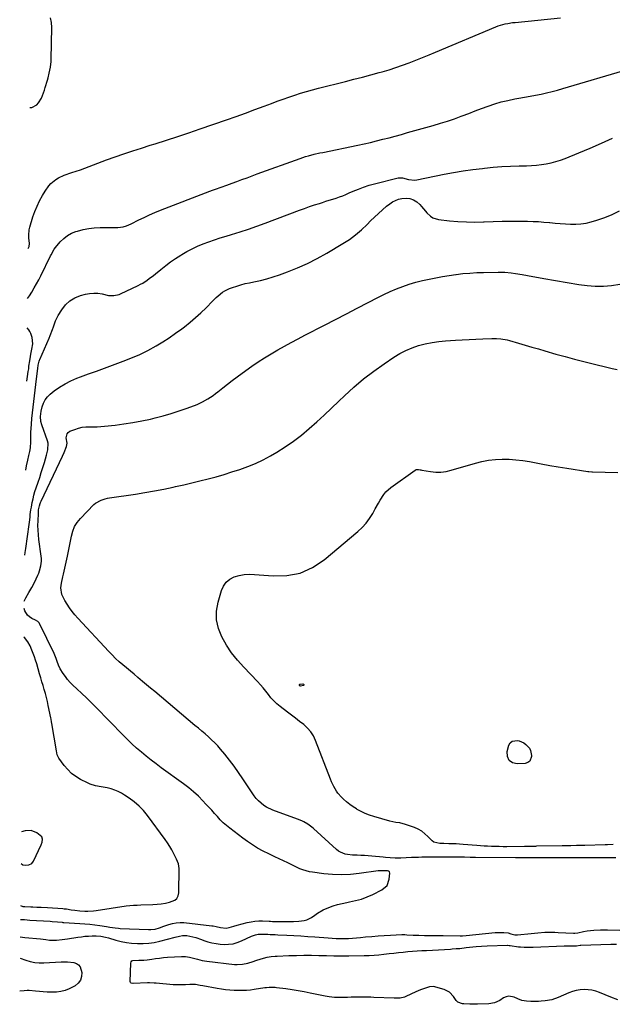
# Model space of a CAD drawing. Units: inches. Extents: x 1926511 to 1931854, y 416568 to 421950.
# Drawn here: x 1926511 to 1926945, y 416607 to 417328 of the extents above; entities that cross this region are included whole.
import ezdxf

# ---------------------------------------------------------------- set-up
doc = ezdxf.new("R2010")
doc.units = ezdxf.units.IN
doc.header["$MEASUREMENT"] = 0
for name, color, linetype in [('1', 7, 'Continuous'), ('7', 7, 'Continuous'), ('8', 7, 'Continuous')]:
    doc.layers.add(name, color=color, linetype=linetype)

msp = doc.modelspace()

# ---------------------------------------------------------------- linework, layer by layer
at = {"layer": '1', "color": 18}
for points in [[(1926518.28, 417263.84, 1726), (1926519.6, 417263.85, 1726), (1926523.27, 417265.83, 1726), (1926524.71, 417267.18, 1726), (1926526.82, 417270.56, 1726), (1926528.31, 417274.43, 1726), (1926528.98, 417276.39, 1726), (1926529.61, 417278.37, 1726), (1926531.24, 417283.76, 1726), (1926531.72, 417285.47, 1726), (1926532.54, 417288.93, 1726), (1926533.34, 417293.37, 1726), (1926533.91, 417297.43, 1726), (1926533.99, 417299.07, 1726), (1926534.39, 417322.24, 1726), (1926534.08, 417325.91, 1726), (1926533.32, 417329.44, 1726)], [(1926511.53, 416679.36, 1734), (1926513.19, 416678.75, 1734), (1926514.62, 416678.6, 1734), (1926518.87, 416678.42, 1734), (1926520.41, 416678.36, 1734), (1926523.49, 416678.26, 1734), (1926526.56, 416678.15, 1734), (1926531.18, 416677.9, 1734), (1926542.45, 416677.08, 1734), (1926543.31, 416677.01, 1734), (1926545.04, 416676.81, 1734), (1926548.47, 416676.28, 1734), (1926551.21, 416675.87, 1734), (1926554.83, 416675.45, 1734), (1926558.46, 416675.26, 1734), (1926560.85, 416675.26, 1734), (1926564.86, 416675.53, 1734), (1926566.85, 416675.78, 1734), (1926588.84, 416679.14, 1734), (1926591.51, 416679.46, 1734), (1926594.19, 416679.58, 1734), (1926596.88, 416679.63, 1734), (1926599.57, 416679.73, 1734), (1926608.37, 416680.13, 1734), (1926611.48, 416680.33, 1734), (1926614.58, 416680.67, 1734), (1926617.65, 416681.15, 1734), (1926620.69, 416681.83, 1734), (1926624.47, 416683.27, 1734), (1926626.02, 416684.57, 1734), (1926626.93, 416686.38, 1734), (1926627.43, 416688.52, 1734), (1926627.75, 416706.44, 1734), (1926627.17, 416709.98, 1734), (1926625.75, 416713.34, 1734), (1926623.84, 416717.27, 1734), (1926622.41, 416720.01, 1734), (1926620.88, 416722.68, 1734), (1926619.21, 416725.27, 1734), (1926617.43, 416727.8, 1734), (1926604.47, 416745.22, 1734), (1926601.49, 416748.82, 1734), (1926598.29, 416752.2, 1734), (1926594.77, 416755.22, 1734), (1926591.02, 416758.02, 1734), (1926587.69, 416760.26, 1734), (1926585.39, 416761.64, 1734), (1926583.02, 416762.87, 1734), (1926580.54, 416763.86, 1734), (1926577.99, 416764.69, 1734), (1926574.83, 416765.51, 1734), (1926570.66, 416766.33, 1734), (1926566.48, 416767.01, 1734), (1926562.48, 416768.24, 1734), (1926560.55, 416769.1, 1734), (1926555.45, 416771.72, 1734), (1926552.05, 416773.78, 1734), (1926548.89, 416776.11, 1734), (1926546.08, 416778.86, 1734), (1926543.51, 416781.89, 1734), (1926539.57, 416787.22, 1734), (1926538.34, 416789.75, 1734), (1926537.72, 416792.53, 1734), (1926534.34, 416812.73, 1734), (1926534.18, 416813.75, 1734), (1926533.87, 416815.78, 1734), (1926533.67, 416816.79, 1734), (1926531.81, 416825.76, 1734), (1926531.15, 416828.71, 1734), (1926530.45, 416831.64, 1734), (1926529.68, 416834.56, 1734), (1926528.86, 416837.46, 1734), (1926528.01, 416840.36, 1734), (1926527.15, 416843.25, 1734), (1926526.3, 416846.15, 1734), (1926525.45, 416849.04, 1734), (1926523.27, 416856.42, 1734), (1926522.5, 416858.92, 1734), (1926521.67, 416861.4, 1734), (1926520.78, 416863.86, 1734), (1926519.83, 416866.3, 1734), (1926518.48, 416869.42, 1734), (1926516.67, 416872.55, 1734), (1926514.24, 416875.74, 1734), (1926513.8, 416876.11, 1734)], [(1926511.88, 416710, 1732), (1926513.16, 416709.24, 1732), (1926515.1, 416708.88, 1732), (1926517.54, 416709.22, 1732), (1926519.61, 416710.12, 1732), (1926521.04, 416711.88, 1732), (1926526.66, 416723.72, 1732), (1926527.33, 416725.74, 1732), (1926527.49, 416727.86, 1732), (1926526.94, 416729.76, 1732), (1926523.37, 416732.62, 1732), (1926519.18, 416734.21, 1732), (1926514.71, 416733.97, 1732), (1926512.15, 416733.29, 1732)]]:
    msp.add_polyline3d(points, dxfattribs=at)
at = {"layer": '7', "color": 18}
for points in [[(1926517.08, 417160.59, 1728), (1926517.73, 417161.95, 1728), (1926518.09, 417164.16, 1728), (1926517.58, 417168.21, 1728), (1926517.4, 417170.22, 1728), (1926517.69, 417174.2, 1728), (1926518.17, 417176.17, 1728), (1926520.51, 417183.6, 1728), (1926521.93, 417187.64, 1728), (1926523.53, 417191.61, 1728), (1926525.39, 417195.47, 1728), (1926527.42, 417199.25, 1728), (1926529.37, 417202.6, 1728), (1926532.06, 417206.42, 1728), (1926533.65, 417208.12, 1728), (1926537.25, 417211.12, 1728), (1926539.22, 417212.36, 1728), (1926543.49, 417214.22, 1728), (1926549.07, 417216.04, 1728), (1926552.27, 417217.12, 1728), (1926555.47, 417218.23, 1728), (1926558.65, 417219.41, 1728), (1926561.81, 417220.61, 1728), (1926564.96, 417221.83, 1728), (1926568.13, 417223.03, 1728), (1926571.31, 417224.2, 1728), (1926574.49, 417225.34, 1728), (1926580.88, 417227.6, 1728), (1926587.27, 417229.82, 1728), (1926593.68, 417231.99, 1728), (1926600.12, 417234.09, 1728), (1926606.57, 417236.14, 1728), (1926610.19, 417237.26, 1728), (1926618.45, 417239.88, 1728), (1926626.7, 417242.54, 1728), (1926634.92, 417245.28, 1728), (1926643.12, 417248.08, 1728), (1926662.49, 417254.78, 1728), (1926669.42, 417257.21, 1728), (1926676.33, 417259.67, 1728), (1926683.22, 417262.19, 1728), (1926690.1, 417264.75, 1728), (1926695.33, 417266.72, 1728), (1926699.59, 417268.3, 1728), (1926703.86, 417269.85, 1728), (1926708.15, 417271.37, 1728), (1926712.44, 417272.85, 1728), (1926716.76, 417274.26, 1728), (1926721.1, 417275.59, 1728), (1926725.48, 417276.81, 1728), (1926729.87, 417277.96, 1728), (1926749.65, 417282.84, 1728), (1926755.85, 417284.4, 1728), (1926762.04, 417285.99, 1728), (1926768.21, 417287.64, 1728), (1926774.37, 417289.32, 1728), (1926776.64, 417289.95, 1728), (1926781.64, 417291.42, 1728), (1926786.6, 417293, 1728), (1926791.52, 417294.72, 1728), (1926796.39, 417296.55, 1728), (1926801.24, 417298.47, 1728), (1926806.08, 417300.41, 1728), (1926810.91, 417302.38, 1728), (1926815.72, 417304.38, 1728), (1926859.91, 417322.8, 1728), (1926861.6, 417323.45, 1728), (1926863.31, 417324.04, 1728), (1926866.8, 417324.98, 1728), (1926868.58, 417325.34, 1728), (1926872.16, 417325.91, 1728), (1926873.96, 417326.12, 1728), (1926907.24, 417329.35, 1728)], [(1926515.21, 416998.18, 1732), (1926515.83, 417001.26, 1732), (1926516.76, 417005.57, 1732), (1926517.59, 417009.02, 1732), (1926518.19, 417011.79, 1732), (1926518.62, 417014.63, 1732), (1926518.91, 417018.81, 1732), (1926518.94, 417023, 1732), (1926519, 417024.4, 1732), (1926519.08, 417025.79, 1732), (1926519.51, 417031.93, 1732), (1926519.83, 417036.08, 1732), (1926520.2, 417040.22, 1732), (1926520.64, 417044.35, 1732), (1926521.13, 417048.48, 1732), (1926521.65, 417052.6, 1732), (1926522.16, 417056.73, 1732), (1926522.68, 417060.85, 1732), (1926523.19, 417064.98, 1732), (1926524.14, 417072.69, 1732), (1926524.41, 417075.01, 1732), (1926525.18, 417078.06, 1732), (1926525.41, 417078.69, 1732), (1926525.67, 417079.31, 1732), (1926532.38, 417094.75, 1732), (1926533.25, 417096.84, 1732), (1926534.81, 417101.07, 1732), (1926535.51, 417103.22, 1732), (1926537.07, 417107.44, 1732), (1926538.05, 417109.46, 1732), (1926539.12, 417111.45, 1732), (1926541.6, 417115.64, 1732), (1926544.33, 417119.22, 1732), (1926547.49, 417122.26, 1732), (1926551.26, 417124.46, 1732), (1926555.46, 417126.12, 1732), (1926558.96, 417127.04, 1732), (1926562, 417127.6, 1732), (1926565.05, 417127.87, 1732), (1926568.1, 417127.69, 1732), (1926571.16, 417127.21, 1732), (1926576.02, 417126.15, 1732), (1926579.88, 417126.05, 1732), (1926583.64, 417126.93, 1732), (1926584.83, 417127.42, 1732), (1926597.58, 417133.43, 1732), (1926599.3, 417134.29, 1732), (1926600.99, 417135.21, 1732), (1926604.23, 417137.28, 1732), (1926605.8, 417138.41, 1732), (1926608.87, 417140.74, 1732), (1926610.37, 417141.94, 1732), (1926614.33, 417145.2, 1732), (1926617.84, 417147.97, 1732), (1926621.43, 417150.66, 1732), (1926625.12, 417153.2, 1732), (1926628.88, 417155.65, 1732), (1926629.57, 417156.08, 1732), (1926633.38, 417158.3, 1732), (1926637.27, 417160.37, 1732), (1926641.27, 417162.21, 1732), (1926645.35, 417163.89, 1732), (1926649.51, 417165.41, 1732), (1926653.68, 417166.87, 1732), (1926657.89, 417168.24, 1732), (1926662.11, 417169.55, 1732), (1926666.12, 417170.74, 1732), (1926672.35, 417172.66, 1732), (1926678.54, 417174.68, 1732), (1926684.69, 417176.82, 1732), (1926690.81, 417179.06, 1732), (1926716.01, 417188.57, 1732), (1926719.6, 417189.89, 1732), (1926723.21, 417191.16, 1732), (1926726.84, 417192.37, 1732), (1926730.48, 417193.54, 1732), (1926732.82, 417194.27, 1732), (1926735.3, 417195.05, 1732), (1926737.78, 417195.83, 1732), (1926740.25, 417196.63, 1732), (1926742.72, 417197.43, 1732), (1926745.18, 417198.27, 1732), (1926747.61, 417199.17, 1732), (1926750.01, 417200.15, 1732), (1926752.39, 417201.18, 1732), (1926755.23, 417202.47, 1732), (1926759.06, 417204.07, 1732), (1926762.93, 417205.53, 1732), (1926766.88, 417206.78, 1732), (1926770.88, 417207.88, 1732), (1926788.27, 417212.17, 1732), (1926789.04, 417212.3, 1732), (1926791.36, 417212.2, 1732), (1926795.88, 417211.01, 1732), (1926800.36, 417210.58, 1732), (1926801.86, 417210.78, 1732), (1926821.93, 417214.83, 1732), (1926828.92, 417216.14, 1732), (1926835.92, 417217.33, 1732), (1926842.96, 417218.32, 1732), (1926850.01, 417219.18, 1732), (1926851.45, 417219.34, 1732), (1926857.8, 417219.95, 1732), (1926864.16, 417220.44, 1732), (1926870.54, 417220.76, 1732), (1926876.92, 417220.96, 1732), (1926882.43, 417221.06, 1732), (1926886.05, 417221.22, 1732), (1926889.66, 417221.48, 1732), (1926893.25, 417221.91, 1732), (1926896.83, 417222.46, 1732), (1926900.38, 417223.2, 1732), (1926903.88, 417224.1, 1732), (1926907.31, 417225.22, 1732), (1926910.7, 417226.48, 1732), (1926920.63, 417230.58, 1732), (1926928.92, 417234.07, 1732), (1926937.18, 417237.63, 1732), (1926945.39, 417241.32, 1732)], [(1926514.49, 416935.82, 1734), (1926514.84, 416937.9, 1734), (1926515.27, 416940.72, 1734), (1926517.69, 416958.3, 1734), (1926517.93, 416960.12, 1734), (1926518.38, 416963.77, 1734), (1926518.59, 416965.6, 1734), (1926519.06, 416969.24, 1734), (1926519.36, 416971.05, 1734), (1926520.04, 416974.6, 1734), (1926520.62, 416977.26, 1734), (1926521.27, 416979.9, 1734), (1926522.02, 416982.52, 1734), (1926522.85, 416985.11, 1734), (1926524.28, 416989.29, 1734), (1926525.48, 416992.87, 1734), (1926526.65, 416996.46, 1734), (1926527.78, 417000.06, 1734), (1926528.88, 417003.67, 1734), (1926530.5, 417009.07, 1734), (1926531.55, 417012.98, 1734), (1926531.65, 417017.93, 1734), (1926531.21, 417019.54, 1734), (1926526.97, 417031.37, 1734), (1926526.3, 417033.81, 1734), (1926526.03, 417037.57, 1734), (1926526.53, 417041.32, 1734), (1926527.31, 417044.49, 1734), (1926528.25, 417047.14, 1734), (1926529.49, 417049.61, 1734), (1926531.2, 417051.78, 1734), (1926533.21, 417053.75, 1734), (1926536.2, 417056.15, 1734), (1926540.08, 417058.95, 1734), (1926544.11, 417061.49, 1734), (1926548.36, 417063.63, 1734), (1926552.76, 417065.5, 1734), (1926555.41, 417066.48, 1734), (1926561.25, 417068.63, 1734), (1926567.09, 417070.79, 1734), (1926572.93, 417072.96, 1734), (1926578.77, 417075.12, 1734), (1926588.65, 417078.8, 1734), (1926592.76, 417080.38, 1734), (1926594.8, 417081.21, 1734), (1926598.85, 417082.94, 1734), (1926602.8, 417084.88, 1734), (1926604.73, 417085.92, 1734), (1926610.8, 417089.32, 1734), (1926615.68, 417092.19, 1734), (1926620.48, 417095.2, 1734), (1926625.15, 417098.41, 1734), (1926629.73, 417101.75, 1734), (1926631.61, 417103.19, 1734), (1926635.74, 417106.48, 1734), (1926639.77, 417109.88, 1734), (1926643.66, 417113.44, 1734), (1926647.45, 417117.11, 1734), (1926652.09, 417121.81, 1734), (1926654.93, 417124.57, 1734), (1926656.4, 417125.9, 1734), (1926659.45, 417128.4, 1734), (1926661.08, 417129.48, 1734), (1926664.63, 417131.16, 1734), (1926666.92, 417132, 1734), (1926669.95, 417133.03, 1734), (1926673.01, 417133.97, 1734), (1926676.11, 417134.75, 1734), (1926679.24, 417135.43, 1734), (1926682.55, 417136.07, 1734), (1926687.32, 417137.12, 1734), (1926692.05, 417138.31, 1734), (1926696.72, 417139.72, 1734), (1926701.35, 417141.29, 1734), (1926707.17, 417143.41, 1734), (1926714.57, 417146.35, 1734), (1926721.85, 417149.56, 1734), (1926728.94, 417153.18, 1734), (1926735.9, 417157.07, 1734), (1926747.67, 417164.08, 1734), (1926752.46, 417167.19, 1734), (1926757.07, 417170.54, 1734), (1926761.4, 417174.23, 1734), (1926765.56, 417178.16, 1734), (1926768.02, 417180.67, 1734), (1926770.85, 417183.47, 1734), (1926773.74, 417186.2, 1734), (1926776.72, 417188.83, 1734), (1926779.76, 417191.4, 1734), (1926782.1, 417193.3, 1734), (1926784.1, 417194.67, 1734), (1926788.48, 417196.55, 1734), (1926790.85, 417197.07, 1734), (1926794.48, 417197.44, 1734), (1926796.92, 417197.11, 1734), (1926799.57, 417196.06, 1734), (1926801.98, 417194.64, 1734), (1926804.06, 417192.8, 1734), (1926805.35, 417191.19, 1734), (1926808.23, 417187.73, 1734), (1926809.24, 417186.62, 1734), (1926811.94, 417184.1, 1734), (1926813.73, 417182.96, 1734), (1926817.86, 417181.74, 1734), (1926825.8, 417180.85, 1734), (1926832.02, 417180.3, 1734), (1926838.25, 417179.95, 1734), (1926844.48, 417179.9, 1734), (1926850.72, 417180.05, 1734), (1926851.37, 417180.08, 1734), (1926857.93, 417180.34, 1734), (1926864.51, 417180.51, 1734), (1926871.08, 417180.57, 1734), (1926877.65, 417180.56, 1734), (1926883.13, 417180.5, 1734), (1926887.13, 417180.39, 1734), (1926891.12, 417180.21, 1734), (1926895.1, 417179.9, 1734), (1926899.08, 417179.51, 1734), (1926899.43, 417179.47, 1734), (1926903.23, 417179.09, 1734), (1926907.03, 417178.75, 1734), (1926910.84, 417178.49, 1734), (1926914.66, 417178.28, 1734), (1926918.46, 417178.29, 1734), (1926922.22, 417178.55, 1734), (1926925.95, 417179.17, 1734), (1926929.64, 417180.03, 1734), (1926933.94, 417181.25, 1734), (1926939.65, 417183.15, 1734), (1926945.22, 417185.35, 1734), (1926950.59, 417188.03, 1734)], [(1926514.1, 416902.22, 1736), (1926515.43, 416904.79, 1736), (1926517.55, 416908.48, 1736), (1926519.64, 416912.18, 1736), (1926521.56, 416915.98, 1736), (1926524.04, 416921.18, 1736), (1926524.76, 416922.85, 1736), (1926525.4, 416924.54, 1736), (1926526.33, 416928.04, 1736), (1926526.74, 416931.63, 1736), (1926526.7, 416933.42, 1736), (1926526.55, 416935.23, 1736), (1926524.9, 416947.38, 1736), (1926524.54, 416950.76, 1736), (1926524.29, 416954.15, 1736), (1926524.21, 416957.55, 1736), (1926524.26, 416960.96, 1736), (1926524.49, 416966.52, 1736), (1926524.67, 416969.03, 1736), (1926525.23, 416972.02, 1736), (1926525.75, 416973.74, 1736), (1926526.08, 416974.57, 1736), (1926526.44, 416975.39, 1736), (1926542.19, 417008.48, 1736), (1926543.33, 417011.02, 1736), (1926545.09, 417015.62, 1736), (1926545.56, 417017.99, 1736), (1926545, 417021.95, 1736), (1926545.52, 417024.76, 1736), (1926546.44, 417025.79, 1736), (1926547.68, 417026.63, 1736), (1926551.23, 417028.06, 1736), (1926553.85, 417028.92, 1736), (1926556.51, 417029.55, 1736), (1926559.22, 417029.84, 1736), (1926561.97, 417029.91, 1736), (1926564.76, 417029.87, 1736), (1926567.54, 417029.9, 1736), (1926570.31, 417030.06, 1736), (1926573.08, 417030.31, 1736), (1926580.69, 417031.16, 1736), (1926587.25, 417032, 1736), (1926593.78, 417033, 1736), (1926600.27, 417034.23, 1736), (1926606.73, 417035.62, 1736), (1926610.05, 417036.39, 1736), (1926616, 417037.91, 1736), (1926621.91, 417039.58, 1736), (1926627.75, 417041.5, 1736), (1926633.54, 417043.57, 1736), (1926640.82, 417046.35, 1736), (1926644.93, 417048.16, 1736), (1926648.84, 417050.38, 1736), (1926652.58, 417052.89, 1736), (1926654.39, 417054.23, 1736), (1926656.18, 417055.6, 1736), (1926659.62, 417058.35, 1736), (1926663.13, 417061.1, 1736), (1926666.67, 417063.82, 1736), (1926670.25, 417066.48, 1736), (1926673.85, 417069.1, 1736), (1926681.01, 417074.24, 1736), (1926685.64, 417077.45, 1736), (1926690.34, 417080.54, 1736), (1926695.14, 417083.47, 1736), (1926700.01, 417086.29, 1736), (1926704.95, 417089.01, 1736), (1926709.9, 417091.69, 1736), (1926714.87, 417094.33, 1736), (1926719.87, 417096.94, 1736), (1926734.31, 417104.4, 1736), (1926742.3, 417108.53, 1736), (1926750.28, 417112.67, 1736), (1926758.25, 417116.82, 1736), (1926766.22, 417120.98, 1736), (1926773.26, 417124.66, 1736), (1926777.75, 417126.89, 1736), (1926782.29, 417129, 1736), (1926786.92, 417130.91, 1736), (1926791.62, 417132.7, 1736), (1926796.37, 417134.3, 1736), (1926801.16, 417135.75, 1736), (1926805.99, 417137, 1736), (1926810.87, 417138.12, 1736), (1926815.78, 417139.08, 1736), (1926820.71, 417139.97, 1736), (1926825.65, 417140.76, 1736), (1926830.61, 417141.47, 1736), (1926830.72, 417141.49, 1736), (1926835.75, 417142.07, 1736), (1926840.78, 417142.53, 1736), (1926845.83, 417142.83, 1736), (1926850.89, 417143, 1736), (1926861.67, 417143.19, 1736), (1926863.25, 417143.2, 1736), (1926866.4, 417143.1, 1736), (1926871.12, 417142.69, 1736), (1926874.24, 417142.21, 1736), (1926879.09, 417141.35, 1736), (1926883.07, 417140.64, 1736), (1926887.05, 417139.94, 1736), (1926891.03, 417139.24, 1736), (1926895.01, 417138.54, 1736), (1926920.71, 417134.06, 1736), (1926926.69, 417133.29, 1736), (1926932.67, 417132.88, 1736), (1926938.66, 417133, 1736), (1926944.66, 417133.47, 1736), (1926950.62, 417134.42, 1736)], [(1926947.82, 416714.34, 1738), (1926943.22, 416714.28, 1738), (1926940.92, 416714.26, 1738), (1926937.7, 416714.24, 1738), (1926935.86, 416714.23, 1738), (1926932.16, 416714.22, 1738), (1926928.46, 416714.23, 1738), (1926926.62, 416714.24, 1738), (1926922.92, 416714.26, 1738), (1926908.1, 416714.35, 1738), (1926903.28, 416714.38, 1738), (1926900.87, 416714.38, 1738), (1926898.04, 416714.38, 1738), (1926893.64, 416714.36, 1738), (1926891.44, 416714.34, 1738), (1926889.24, 416714.32, 1738), (1926885.27, 416714.29, 1738), (1926884.19, 416714.28, 1738), (1926883.76, 416714.28, 1738), (1926879.17, 416714.25, 1738), (1926874.36, 416714.26, 1738), (1926845.01, 416714.51, 1738), (1926840.95, 416714.56, 1738), (1926836.9, 416714.64, 1738), (1926834.87, 416714.68, 1738), (1926830.81, 416714.72, 1738), (1926828.79, 416714.73, 1738), (1926808.23, 416714.72, 1738), (1926805.66, 416714.69, 1738), (1926803.08, 416714.63, 1738), (1926800.51, 416714.53, 1738), (1926797.94, 416714.4, 1738), (1926794.14, 416714.16, 1738), (1926790.12, 416713.94, 1738), (1926786.11, 416713.94, 1738), (1926782.33, 416714.21, 1738), (1926778.93, 416714.52, 1738), (1926777.22, 416714.69, 1738), (1926768.83, 416715.57, 1738), (1926766.2, 416715.8, 1738), (1926763.56, 416715.98, 1738), (1926760.93, 416716.08, 1738), (1926758.29, 416716.13, 1738), (1926754.86, 416716.21, 1738), (1926751.21, 416716.65, 1738), (1926749.41, 416717.02, 1738), (1926746.03, 416718.31, 1738), (1926744.51, 416719.27, 1738), (1926743.07, 416720.39, 1738), (1926726.21, 416735.69, 1738), (1926724.9, 416736.8, 1738), (1926722.13, 416738.82, 1738), (1926719.17, 416740.56, 1738), (1926717.63, 416741.32, 1738), (1926714.46, 416742.63, 1738), (1926696.29, 416749.18, 1738), (1926691.78, 416751.31, 1738), (1926689.72, 416752.7, 1738), (1926687.75, 416754.25, 1738), (1926685.94, 416756, 1738), (1926684.22, 416757.83, 1738), (1926682.65, 416759.78, 1738), (1926681.18, 416761.82, 1738), (1926674.31, 416772.18, 1738), (1926671.16, 416776.78, 1738), (1926667.92, 416781.31, 1738), (1926664.54, 416785.74, 1738), (1926661.08, 416790.1, 1738), (1926658.09, 416793.75, 1738), (1926655.99, 416796.18, 1738), (1926653.81, 416798.54, 1738), (1926651.51, 416800.78, 1738), (1926649.12, 416802.94, 1738), (1926646.68, 416805.04, 1738), (1926644.23, 416807.13, 1738), (1926641.77, 416809.21, 1738), (1926639.3, 416811.29, 1738), (1926609.79, 416835.99, 1738), (1926606.82, 416838.48, 1738), (1926603.84, 416840.98, 1738), (1926600.87, 416843.49, 1738), (1926597.45, 416846.39, 1738), (1926594.71, 416848.7, 1738), (1926591.97, 416851, 1738), (1926589.22, 416853.29, 1738), (1926586.47, 416855.58, 1738), (1926583.76, 416857.92, 1738), (1926581.12, 416860.32, 1738), (1926578.56, 416862.82, 1738), (1926576.08, 416865.39, 1738), (1926553.45, 416889.68, 1738), (1926551.3, 416892.12, 1738), (1926549.25, 416894.63, 1738), (1926547.35, 416897.26, 1738), (1926545.55, 416899.96, 1738), (1926543.88, 416902.62, 1738), (1926541.77, 416907.15, 1738), (1926540.93, 416912.04, 1738), (1926541.35, 416915.31, 1738), (1926542.52, 416920.08, 1738), (1926542.98, 416922.1, 1738), (1926543.43, 416924.12, 1738), (1926545.84, 416935.23, 1738), (1926546.61, 416938.9, 1738), (1926547.36, 416942.57, 1738), (1926548.06, 416946.25, 1738), (1926548.75, 416949.93, 1738), (1926549.72, 416953.47, 1738), (1926551.07, 416956.8, 1738), (1926552.99, 416959.85, 1738), (1926555.29, 416962.69, 1738), (1926565.21, 416972.93, 1738), (1926566.39, 416973.98, 1738), (1926570.48, 416976.31, 1738), (1926573.55, 416977.23, 1738), (1926575.12, 416977.57, 1738), (1926576.7, 416977.85, 1738), (1926595.74, 416980.7, 1738), (1926602.66, 416981.81, 1738), (1926609.57, 416983, 1738), (1926616.46, 416984.32, 1738), (1926623.33, 416985.73, 1738), (1926625.12, 416986.11, 1738), (1926631.08, 416987.44, 1738), (1926637.02, 416988.81, 1738), (1926642.94, 416990.27, 1738), (1926648.86, 416991.78, 1738), (1926654.74, 416993.38, 1738), (1926660.61, 416995.06, 1738), (1926666.44, 416996.85, 1738), (1926672.25, 416998.71, 1738), (1926672.3, 416998.73, 1738), (1926678.04, 417000.83, 1738), (1926683.69, 417003.15, 1738), (1926689.18, 417005.81, 1738), (1926694.57, 417008.69, 1738), (1926699.25, 417011.39, 1738), (1926705.52, 417015.26, 1738), (1926711.62, 417019.37, 1738), (1926717.46, 417023.86, 1738), (1926723.11, 417028.59, 1738), (1926728.61, 417033.54, 1738), (1926734.06, 417038.53, 1738), (1926739.44, 417043.59, 1738), (1926744.79, 417048.7, 1738), (1926748.83, 417052.61, 1738), (1926755.74, 417058.95, 1738), (1926762.86, 417065.02, 1738), (1926770.3, 417070.7, 1738), (1926777.95, 417076.11, 1738), (1926785.16, 417080.93, 1738), (1926789.46, 417083.53, 1738), (1926793.89, 417085.84, 1738), (1926798.52, 417087.75, 1738), (1926803.27, 417089.38, 1738), (1926808.15, 417090.62, 1738), (1926813.07, 417091.65, 1738), (1926818.04, 417092.34, 1738), (1926823.06, 417092.82, 1738), (1926830.23, 417093.25, 1738), (1926835.22, 417093.54, 1738), (1926840.22, 417093.82, 1738), (1926845.22, 417094.07, 1738), (1926850.21, 417094.3, 1738), (1926856.95, 417094.6, 1738), (1926860.21, 417094.62, 1738), (1926863.46, 417094.37, 1738), (1926868.27, 417093.5, 1738), (1926869.85, 417093.08, 1738), (1926876.43, 417091.16, 1738), (1926881.29, 417089.74, 1738), (1926886.15, 417088.33, 1738), (1926891.01, 417086.92, 1738), (1926895.87, 417085.51, 1738), (1926903.71, 417083.23, 1738), (1926910.56, 417081.3, 1738), (1926917.43, 417079.42, 1738), (1926924.32, 417077.64, 1738), (1926931.23, 417075.93, 1738), (1926942.07, 417073.31, 1738), (1926945.09, 417072.64, 1738), (1926948.8, 417071.95, 1738)], [(1926514.09, 416902.2, 1736), (1926514.1, 416902.22, 1736)], [(1926511.41, 416669.23, 1736), (1926514.28, 416669.04, 1736), (1926518.36, 416668.72, 1736), (1926533.17, 416667.77, 1736), (1926534.53, 416667.68, 1736), (1926538.6, 416667.35, 1736), (1926541.91, 416667.07, 1736), (1926542.51, 416667.03, 1736), (1926542.81, 416667.01, 1736), (1926543.1, 416666.99, 1736), (1926554.96, 416666.29, 1736), (1926558.65, 416666.02, 1736), (1926562.33, 416665.68, 1736), (1926566, 416665.23, 1736), (1926569.66, 416664.72, 1736), (1926574.47, 416663.97, 1736), (1926576.97, 416663.56, 1736), (1926580.72, 416662.94, 1736), (1926583.23, 416662.66, 1736), (1926584.49, 416662.58, 1736), (1926605.22, 416661.69, 1736), (1926606.87, 416661.7, 1736), (1926610.12, 416662.14, 1736), (1926613.29, 416663.08, 1736), (1926616.44, 416664.15, 1736), (1926618.01, 416664.71, 1736), (1926620.21, 416665.51, 1736), (1926622.9, 416666.27, 1736), (1926625.62, 416666.79, 1736), (1926628.39, 416666.93, 1736), (1926631.18, 416666.82, 1736), (1926651.54, 416664.59, 1736), (1926652.65, 416664.44, 1736), (1926654.83, 416663.99, 1736), (1926658.08, 416663.18, 1736), (1926662.09, 416662.87, 1736), (1926664.45, 416663.2, 1736), (1926667.91, 416664.31, 1736), (1926670.25, 416664.98, 1736), (1926677.63, 416666.92, 1736), (1926680.41, 416667.52, 1736), (1926683.21, 416667.95, 1736), (1926686.03, 416668.11, 1736), (1926688.87, 416668.11, 1736), (1926693.79, 416667.88, 1736), (1926694.58, 416667.83, 1736), (1926696.16, 416667.7, 1736), (1926696.96, 416667.68, 1736), (1926711.5, 416667.69, 1736), (1926715.47, 416667.87, 1736), (1926719.41, 416668.42, 1736), (1926721.31, 416668.93, 1736), (1926724.79, 416670.58, 1736), (1926727.12, 416672.33, 1736), (1926729.07, 416673.81, 1736), (1926733.28, 416676.27, 1736), (1926737.35, 416677.92, 1736), (1926740.61, 416679.04, 1736), (1926743.89, 416680.03, 1736), (1926747.22, 416680.85, 1736), (1926750.59, 416681.55, 1736), (1926752.65, 416681.93, 1736), (1926757.02, 416682.91, 1736), (1926761.3, 416684.12, 1736), (1926765.47, 416685.69, 1736), (1926769.56, 416687.5, 1736), (1926776.39, 416690.86, 1736), (1926780.09, 416694.09, 1736), (1926781.72, 416698.72, 1736), (1926782.08, 416703.03, 1736), (1926781.83, 416703.92, 1736), (1926781.08, 416704.45, 1736), (1926780.35, 416704.63, 1736), (1926778.51, 416704.81, 1736), (1926775.24, 416704.79, 1736), (1926773.61, 416704.63, 1736), (1926759.75, 416702.76, 1736), (1926753.25, 416702.14, 1736), (1926746.74, 416701.85, 1736), (1926740.23, 416702.08, 1736), (1926733.71, 416702.65, 1736), (1926725.57, 416703.68, 1736), (1926723.16, 416704.09, 1736), (1926718.48, 416705.42, 1736), (1926716.2, 416706.33, 1736), (1926711.73, 416708.4, 1736), (1926707.28, 416710.5, 1736), (1926697.78, 416715.07, 1736), (1926693.56, 416717.12, 1736), (1926689.35, 416719.2, 1736), (1926685.21, 416721.4, 1736), (1926681.5, 416723.68, 1736), (1926677.9, 416726.13, 1736), (1926674.39, 416728.7, 1736), (1926664.84, 416735.98, 1736), (1926662.42, 416737.94, 1736), (1926660.08, 416739.98, 1736), (1926657.86, 416742.16, 1736), (1926655.73, 416744.42, 1736), (1926653.65, 416746.75, 1736), (1926651.55, 416749.06, 1736), (1926649.44, 416751.36, 1736), (1926647.32, 416753.65, 1736), (1926645.12, 416756, 1736), (1926641.79, 416759.35, 1736), (1926638.34, 416762.57, 1736), (1926634.71, 416765.57, 1736), (1926630.96, 416768.43, 1736), (1926614.44, 416780.27, 1736), (1926610.74, 416782.99, 1736), (1926607.09, 416785.77, 1736), (1926603.52, 416788.65, 1736), (1926599.99, 416791.58, 1736), (1926596.54, 416794.61, 1736), (1926593.14, 416797.7, 1736), (1926589.83, 416800.88, 1736), (1926586.58, 416804.12, 1736), (1926566.61, 416824.58, 1736), (1926563.21, 416828, 1736), (1926559.78, 416831.39, 1736), (1926556.3, 416834.73, 1736), (1926552.79, 416838.03, 1736), (1926549.78, 416840.81, 1736), (1926547.83, 416842.76, 1736), (1926545.98, 416844.81, 1736), (1926544.3, 416847, 1736), (1926542.73, 416849.27, 1736), (1926540.6, 416852.73, 1736), (1926539.32, 416855.38, 1736), (1926538.32, 416858.07, 1736), (1926537.55, 416860.31, 1736), (1926536.1, 416863.97, 1736), (1926525.4, 416885.89, 1736), (1926525.16, 416886.31, 1736), (1926524.18, 416887.36, 1736), (1926522.49, 416888.34, 1736), (1926519.66, 416889.63, 1736), (1926517.98, 416890.64, 1736), (1926516.52, 416891.87, 1736), (1926514.48, 416895.14, 1736), (1926514.04, 416896.96, 1736)], [(1926719.1, 416840.74, 1742), (1926718.8, 416840.46, 1742), (1926716.75, 416839.91, 1742), (1926716.43, 416839.97, 1742), (1926716.18, 416840.17, 1742), (1926715.96, 416840.45, 1742), (1926715.89, 416840.89, 1742), (1926715.96, 416841.17, 1742), (1926716.17, 416841.36, 1742), (1926716.49, 416841.49, 1742), (1926718.46, 416841.6, 1742), (1926718.9, 416841.36, 1742), (1926719.08, 416841.16, 1742), (1926719.1, 416840.74, 1742)], [(1926880.33, 416798.38, 1742), (1926881.87, 416797.27, 1742), (1926884.43, 416794.49, 1742), (1926885.3, 416792.89, 1742), (1926886.02, 416789.26, 1742), (1926886.03, 416788.42, 1742), (1926884.69, 416784.96, 1742), (1926883.22, 416783.98, 1742), (1926881.34, 416783.37, 1742), (1926875.54, 416782.99, 1742), (1926872.06, 416783.92, 1742), (1926869.52, 416785.61, 1742), (1926868.36, 416788.44, 1742), (1926868.13, 416792.02, 1742), (1926869.4, 416796.73, 1742), (1926870.45, 416798.54, 1742), (1926871.79, 416799.82, 1742), (1926875.67, 416800.26, 1742), (1926876.85, 416799.92, 1742), (1926880.33, 416798.38, 1742)], [(1926511.26, 416656.48, 1738), (1926512.97, 416656.1, 1738), (1926514.5, 416655.91, 1738), (1926526.1, 416654.87, 1738), (1926529.98, 416654.42, 1738), (1926532.55, 416654.07, 1738), (1926536.43, 416653.98, 1738), (1926537.83, 416654.07, 1738), (1926541.83, 416654.41, 1738), (1926543.81, 416654.66, 1738), (1926545.79, 416654.94, 1738), (1926553.44, 416656.16, 1738), (1926556.05, 416656.52, 1738), (1926558.68, 416656.81, 1738), (1926561.31, 416656.98, 1738), (1926563.95, 416657.08, 1738), (1926566.94, 416657.14, 1738), (1926570.37, 416656.91, 1738), (1926573.75, 416656.22, 1738), (1926575.98, 416655.62, 1738), (1926581.34, 416654.06, 1738), (1926585.15, 416653.09, 1738), (1926589, 416652.31, 1738), (1926592.89, 416651.81, 1738), (1926597.19, 416651.47, 1738), (1926601.31, 416651.48, 1738), (1926605.4, 416651.73, 1738), (1926609.45, 416652.35, 1738), (1926613.48, 416653.21, 1738), (1926624.75, 416656.17, 1738), (1926627.95, 416656.97, 1738), (1926630.1, 416657.4, 1738), (1926633.33, 416657.32, 1738), (1926637.77, 416656.45, 1738), (1926639.94, 416655.9, 1738), (1926644.17, 416654.45, 1738), (1926645.81, 416653.8, 1738), (1926648.74, 416652.79, 1738), (1926651.72, 416651.97, 1738), (1926654.76, 416651.43, 1738), (1926657.85, 416651.08, 1738), (1926660.63, 416650.9, 1738), (1926663.95, 416650.95, 1738), (1926667.21, 416651.34, 1738), (1926670.35, 416652.24, 1738), (1926673.43, 416653.48, 1738), (1926677.04, 416655.29, 1738), (1926680.77, 416656.96, 1738), (1926683.58, 416657.96, 1738), (1926685.71, 416658.35, 1738), (1926689, 416658.4, 1738), (1926692.67, 416658.26, 1738), (1926694.51, 416658.17, 1738), (1926698.18, 416658.01, 1738), (1926700.01, 416657.92, 1738), (1926706.64, 416657.62, 1738), (1926711.78, 416657.37, 1738), (1926716.93, 416657.08, 1738), (1926722.07, 416656.74, 1738), (1926727.21, 416656.36, 1738), (1926736.98, 416655.61, 1738), (1926739.93, 416655.42, 1738), (1926742.87, 416655.28, 1738), (1926745.82, 416655.23, 1738), (1926748.78, 416655.22, 1738), (1926751.73, 416655.3, 1738), (1926754.67, 416655.43, 1738), (1926757.62, 416655.64, 1738), (1926760.56, 416655.9, 1738), (1926764.36, 416656.3, 1738), (1926768.92, 416656.74, 1738), (1926773.48, 416657.12, 1738), (1926778.05, 416657.42, 1738), (1926782.62, 416657.67, 1738), (1926790.86, 416658.05, 1738), (1926793.14, 416658.04, 1738), (1926794.5, 416657.97, 1738), (1926799.18, 416657.72, 1738), (1926801.98, 416657.63, 1738), (1926803.39, 416657.59, 1738), (1926807.6, 416657.5, 1738), (1926812.11, 416657.44, 1738), (1926814.37, 416657.42, 1738), (1926818.88, 416657.35, 1738), (1926821.14, 416657.32, 1738), (1926833.61, 416657.1, 1738), (1926835.29, 416657.11, 1738), (1926838.09, 416657.3, 1738), (1926859.28, 416659.53, 1738), (1926860.87, 416659.66, 1738), (1926865.64, 416659.64, 1738), (1926868.81, 416659.29, 1738), (1926870.85, 416658.63, 1738), (1926873.87, 416657.83, 1738), (1926875.73, 416657.82, 1738), (1926885.74, 416658.97, 1738), (1926890.68, 416659.44, 1738), (1926895.64, 416659.72, 1738), (1926898.13, 416659.78, 1738), (1926903.09, 416659.77, 1738), (1926905.58, 416659.69, 1738), (1926916.88, 416659.21, 1738), (1926917.64, 416659.2, 1738), (1926919.91, 416659.36, 1738), (1926924.07, 416660.28, 1738), (1926926.74, 416660.85, 1738), (1926931.7, 416661.37, 1738), (1926936.68, 416661.63, 1738), (1926939.17, 416661.64, 1738), (1926941.66, 416661.59, 1738), (1926959.72, 416660.95, 1738)]]:
    msp.add_polyline3d(points, dxfattribs=at)
at = {"layer": '8', "color": 18}
for points in [[(1926516.66, 417123.85, 1730), (1926517.93, 417125.95, 1730), (1926519.62, 417128.64, 1730), (1926521.52, 417131.7, 1730), (1926523.19, 417134.56, 1730), (1926524.76, 417137.48, 1730), (1926526.26, 417140.44, 1730), (1926533.37, 417155.16, 1730), (1926533.77, 417155.97, 1730), (1926536.01, 417159.89, 1730), (1926537.11, 417161.32, 1730), (1926540.58, 417165.41, 1730), (1926543.07, 417167.88, 1730), (1926545.78, 417170.02, 1730), (1926548.82, 417171.65, 1730), (1926552.09, 417172.95, 1730), (1926553.26, 417173.3, 1730), (1926557.31, 417174.33, 1730), (1926561.39, 417175.12, 1730), (1926565.53, 417175.56, 1730), (1926569.7, 417175.77, 1730), (1926582.74, 417175.86, 1730), (1926586.56, 417176.32, 1730), (1926589.02, 417177.08, 1730), (1926592.58, 417178.61, 1730), (1926598.07, 417181.38, 1730), (1926602, 417183.29, 1730), (1926605.96, 417185.12, 1730), (1926609.98, 417186.84, 1730), (1926614.03, 417188.47, 1730), (1926650.13, 417202.39, 1730), (1926652.18, 417203.17, 1730), (1926654.25, 417203.93, 1730), (1926658.4, 417205.38, 1730), (1926662.55, 417206.82, 1730), (1926664.62, 417207.57, 1730), (1926666.68, 417208.33, 1730), (1926670.02, 417209.58, 1730), (1926673.75, 417210.97, 1730), (1926677.48, 417212.35, 1730), (1926681.22, 417213.73, 1730), (1926684.96, 417215.09, 1730), (1926716.33, 417226.52, 1730), (1926720.41, 417227.88, 1730), (1926722.48, 417228.47, 1730), (1926726.65, 417229.5, 1730), (1926730.85, 417230.45, 1730), (1926732.96, 417230.9, 1730), (1926758.72, 417236.24, 1730), (1926763.31, 417237.22, 1730), (1926767.89, 417238.24, 1730), (1926772.46, 417239.33, 1730), (1926777.02, 417240.46, 1730), (1926781.56, 417241.63, 1730), (1926786.1, 417242.83, 1730), (1926790.64, 417244.07, 1730), (1926795.16, 417245.33, 1730), (1926813.97, 417250.64, 1730), (1926819.16, 417252.17, 1730), (1926824.32, 417253.8, 1730), (1926829.44, 417255.56, 1730), (1926834.53, 417257.42, 1730), (1926835.18, 417257.66, 1730), (1926839.93, 417259.45, 1730), (1926844.68, 417261.22, 1730), (1926849.44, 417262.98, 1730), (1926854.2, 417264.73, 1730), (1926859, 417266.34, 1730), (1926863.85, 417267.79, 1730), (1926868.76, 417268.99, 1730), (1926873.72, 417270.02, 1730), (1926876.75, 417270.56, 1730), (1926880.82, 417271.31, 1730), (1926884.89, 417272.06, 1730), (1926888.95, 417272.84, 1730), (1926893.02, 417273.62, 1730), (1926897.06, 417274.47, 1730), (1926901.09, 417275.4, 1730), (1926905.09, 417276.44, 1730), (1926909.07, 417277.56, 1730), (1926957.2, 417291.87, 1730)], [(1926515.96, 417063.23, 1730), (1926516.58, 417066.81, 1730), (1926517.15, 417070.47, 1730), (1926517.4, 417072.29, 1730), (1926517.63, 417074.34, 1730), (1926518.18, 417078.31, 1730), (1926518.72, 417081.42, 1730), (1926519.05, 417083.23, 1730), (1926519.75, 417086.83, 1730), (1926520.44, 417090.65, 1730), (1926520.01, 417095.26, 1730), (1926518.92, 417098.21, 1730), (1926518.2, 417099.6, 1730), (1926517.4, 417100.96, 1730), (1926516.41, 417102.48, 1730)], [(1926945.78, 416724.03, 1740), (1926941.7, 416723.87, 1740), (1926940.07, 416723.81, 1740), (1926925.05, 416723.37, 1740), (1926920.93, 416723.25, 1740), (1926918.87, 416723.21, 1740), (1926914.74, 416723.13, 1740), (1926912.68, 416723.09, 1740), (1926908.56, 416723.02, 1740), (1926889.63, 416722.71, 1740), (1926888.82, 416722.69, 1740), (1926886.4, 416722.63, 1740), (1926883.45, 416722.55, 1740), (1926882.12, 416722.52, 1740), (1926881.46, 416722.52, 1740), (1926880.79, 416722.51, 1740), (1926867.91, 416722.44, 1740), (1926865.12, 416722.44, 1740), (1926862.33, 416722.46, 1740), (1926859.54, 416722.52, 1740), (1926856.75, 416722.61, 1740), (1926853.82, 416722.74, 1740), (1926851.17, 416722.88, 1740), (1926848.51, 416723.05, 1740), (1926845.86, 416723.25, 1740), (1926835.93, 416724.07, 1740), (1926833.31, 416724.26, 1740), (1926830.7, 416724.42, 1740), (1926828.08, 416724.52, 1740), (1926825.46, 416724.58, 1740), (1926821.73, 416724.66, 1740), (1926818.72, 416724.86, 1740), (1926814.46, 416725.84, 1740), (1926813.27, 416726.62, 1740), (1926810.07, 416729.87, 1740), (1926807.87, 416731.94, 1740), (1926805.51, 416733.77, 1740), (1926802.92, 416735.23, 1740), (1926800.16, 416736.45, 1740), (1926793.69, 416738.77, 1740), (1926789.38, 416739.85, 1740), (1926786.43, 416740.22, 1740), (1926782.07, 416741.15, 1740), (1926770.31, 416744.57, 1740), (1926767.18, 416745.6, 1740), (1926764.11, 416746.79, 1740), (1926761.14, 416748.2, 1740), (1926758.23, 416749.75, 1740), (1926757.7, 416750.07, 1740), (1926755.17, 416751.66, 1740), (1926752.73, 416753.38, 1740), (1926750.42, 416755.26, 1740), (1926748.2, 416757.27, 1740), (1926746.68, 416758.74, 1740), (1926744.1, 416761.6, 1740), (1926742.97, 416763.17, 1740), (1926741, 416766.49, 1740), (1926739.33, 416769.98, 1740), (1926738.59, 416771.78, 1740), (1926727.69, 416800.16, 1740), (1926726.08, 416803.5, 1740), (1926724.15, 416806.59, 1740), (1926721.74, 416809.33, 1740), (1926719, 416811.83, 1740), (1926716.01, 416814.13, 1740), (1926713.01, 416816.43, 1740), (1926710.01, 416818.73, 1740), (1926707.01, 416821.02, 1740), (1926701.65, 416825.09, 1740), (1926699.28, 416827.06, 1740), (1926697.05, 416829.15, 1740), (1926695.02, 416831.44, 1740), (1926693.12, 416833.86, 1740), (1926691.26, 416836.33, 1740), (1926689.34, 416838.74, 1740), (1926687.31, 416841.07, 1740), (1926685.22, 416843.34, 1740), (1926675.03, 416853.88, 1740), (1926670.46, 416859.04, 1740), (1926666.19, 416864.42, 1740), (1926662.38, 416870.13, 1740), (1926658.89, 416876.07, 1740), (1926656.48, 416882.27, 1740), (1926655.07, 416888.57, 1740), (1926655.17, 416895.03, 1740), (1926656.27, 416901.59, 1740), (1926658.73, 416910.01, 1740), (1926660.25, 416913.29, 1740), (1926662.24, 416916.11, 1740), (1926664.94, 416918.26, 1740), (1926668.13, 416919.96, 1740), (1926671.78, 416920.99, 1740), (1926675.47, 416921.71, 1740), (1926679.22, 416921.95, 1740), (1926683.01, 416921.86, 1740), (1926696.55, 416920.67, 1740), (1926706.75, 416921.01, 1740), (1926716.47, 416922.85, 1740), (1926725.48, 416926.93, 1740), (1926734.02, 416932.5, 1740), (1926758.6, 416953.19, 1740), (1926761.76, 416956.15, 1740), (1926764.68, 416959.32, 1740), (1926767.25, 416962.78, 1740), (1926769.58, 416966.44, 1740), (1926771.46, 416969.76, 1740), (1926773.9, 416974.04, 1740), (1926775.13, 416976.18, 1740), (1926777.74, 416980.32, 1740), (1926779.25, 416982.2, 1740), (1926782.88, 416985.42, 1740), (1926800.83, 416998.27, 1740), (1926801.36, 416998.55, 1740), (1926803.1, 416998.74, 1740), (1926804.33, 416998.48, 1740), (1926804.96, 416998.37, 1740), (1926805.58, 416998.26, 1740), (1926811.98, 416997.19, 1740), (1926815.78, 416996.82, 1740), (1926819.57, 416996.79, 1740), (1926823.32, 416997.28, 1740), (1926827.06, 416998.12, 1740), (1926844.82, 417003.41, 1740), (1926849.67, 417004.63, 1740), (1926854.57, 417005.57, 1740), (1926859.54, 417006.08, 1740), (1926864.54, 417006.3, 1740), (1926869.56, 417006.17, 1740), (1926874.57, 417005.84, 1740), (1926879.54, 417005.23, 1740), (1926884.5, 417004.43, 1740), (1926886.99, 417003.96, 1740), (1926893.18, 417002.8, 1740), (1926899.38, 417001.69, 1740), (1926905.59, 417000.64, 1740), (1926911.81, 416999.63, 1740), (1926927.22, 416997.2, 1740), (1926928.08, 416997.09, 1740), (1926930.26, 416996.96, 1740), (1926930.7, 416996.95, 1740), (1926949.17, 416996.41, 1740)], [(1926949.37, 416610.39, 1740), (1926944.07, 416612.29, 1740), (1926935.8, 416615.69, 1740), (1926933.07, 416616.62, 1740), (1926930.29, 416617.32, 1740), (1926927.44, 416617.66, 1740), (1926924.56, 416617.77, 1740), (1926921.67, 416617.53, 1740), (1926918.83, 416617.07, 1740), (1926916.07, 416616.3, 1740), (1926913.34, 416615.31, 1740), (1926905.51, 416611.95, 1740), (1926900.89, 416610.37, 1740), (1926896.1, 416609.5, 1740), (1926893.02, 416609.21, 1740), (1926891.2, 416609.07, 1740), (1926887.55, 416608.94, 1740), (1926885.57, 416608.97, 1740), (1926882.26, 416609.24, 1740), (1926878.99, 416609.86, 1740), (1926875.86, 416610.91, 1740), (1926873.27, 416612.13, 1740), (1926869.3, 416612.95, 1740), (1926867.37, 416612.5, 1740), (1926865.46, 416611.63, 1740), (1926862.85, 416609.87, 1740), (1926858.98, 416608.06, 1740), (1926854.74, 416607.39, 1740), (1926846.4, 416607.04, 1740), (1926845.02, 416607, 1740), (1926842.25, 416607.02, 1740), (1926840.86, 416607.07, 1740), (1926836.37, 416607.31, 1740), (1926835.46, 416607.41, 1740), (1926832.07, 416608.66, 1740), (1926830.74, 416609.84, 1740), (1926828.76, 416612.77, 1740), (1926825.84, 416615.89, 1740), (1926822.02, 416617.79, 1740), (1926815.8, 416619.58, 1740), (1926815.15, 416619.74, 1740), (1926813.85, 416619.93, 1740), (1926811.23, 416619.75, 1740), (1926808.23, 416618.83, 1740), (1926804.65, 416617.56, 1740), (1926801.16, 416616.07, 1740), (1926793.83, 416612.65, 1740), (1926792.82, 416612.24, 1740), (1926789.64, 416611.55, 1740), (1926785.25, 416611.48, 1740), (1926770.3, 416612.1, 1740), (1926768.24, 416612.17, 1740), (1926764.11, 416612.28, 1740), (1926759.99, 416612.31, 1740), (1926755.87, 416612.21, 1740), (1926753.81, 416612.12, 1740), (1926751.02, 416611.97, 1740), (1926748.68, 416611.89, 1740), (1926744, 416611.94, 1740), (1926741.66, 416612.07, 1740), (1926737.73, 416612.37, 1740), (1926734.82, 416612.92, 1740), (1926723.77, 416615.17, 1740), (1926719.33, 416616.03, 1740), (1926714.89, 416616.83, 1740), (1926710.43, 416617.56, 1740), (1926705.97, 416618.23, 1740), (1926699.14, 416619.19, 1740), (1926698.08, 416619.31, 1740), (1926693.8, 416619.35, 1740), (1926691.67, 416619.15, 1740), (1926690.6, 416619.01, 1740), (1926682.78, 416617.82, 1740), (1926679.92, 416617.44, 1740), (1926677.05, 416617.18, 1740), (1926674.17, 416617.05, 1740), (1926671.28, 416617.06, 1740), (1926667.94, 416617.15, 1740), (1926664.83, 416617.31, 1740), (1926661.73, 416617.57, 1740), (1926658.65, 416617.98, 1740), (1926655.58, 416618.49, 1740), (1926645.16, 416620.49, 1740), (1926643, 416620.89, 1740), (1926639.74, 416621.41, 1740), (1926635.44, 416621.51, 1740), (1926632.41, 416621.38, 1740), (1926629.38, 416621.23, 1740), (1926626.36, 416621.18, 1740), (1926623.34, 416621.34, 1740), (1926610.88, 416622.45, 1740), (1926609.27, 416622.59, 1740), (1926606.03, 416622.8, 1740), (1926604.41, 416622.76, 1740), (1926594.07, 416622.18, 1740), (1926593.67, 416622.19, 1740), (1926592.52, 416622.53, 1740), (1926592.22, 416622.77, 1740), (1926592, 416623.04, 1740), (1926591.82, 416623.75, 1740), (1926592.29, 416637.17, 1740), (1926592.56, 416638.07, 1740), (1926593.02, 416638.77, 1740), (1926593.75, 416639.18, 1740), (1926598.1, 416639.26, 1740), (1926601.91, 416639.21, 1740), (1926604.37, 416639.5, 1740), (1926607.61, 416640.07, 1740), (1926610.46, 416640.52, 1740), (1926613.32, 416640.91, 1740), (1926616.19, 416641.2, 1740), (1926619.07, 416641.42, 1740), (1926629.33, 416642.02, 1740), (1926632.31, 416642, 1740), (1926635.27, 416641.56, 1740), (1926638.19, 416640.84, 1740), (1926641.07, 416639.99, 1740), (1926644.61, 416639.02, 1740), (1926647.9, 416638.49, 1740), (1926668.26, 416636.23, 1740), (1926670.25, 416636.11, 1740), (1926674.2, 416636.36, 1740), (1926678.11, 416637.22, 1740), (1926681.96, 416638.36, 1740), (1926683.86, 416639, 1740), (1926687.87, 416640.42, 1740), (1926692.19, 416641.56, 1740), (1926695.15, 416641.96, 1740), (1926698.13, 416642.22, 1740), (1926699.62, 416642.3, 1740), (1926708.18, 416642.66, 1740), (1926713.67, 416642.83, 1740), (1926719.15, 416642.92, 1740), (1926724.64, 416642.89, 1740), (1926730.13, 416642.78, 1740), (1926735.62, 416642.64, 1740), (1926741.11, 416642.55, 1740), (1926746.6, 416642.53, 1740), (1926752.09, 416642.57, 1740), (1926763.24, 416642.71, 1740), (1926766.89, 416642.81, 1740), (1926770.54, 416642.99, 1740), (1926774.18, 416643.28, 1740), (1926777.81, 416643.64, 1740), (1926781.66, 416644.09, 1740), (1926785.07, 416644.47, 1740), (1926788.48, 416644.86, 1740), (1926791.9, 416645.23, 1740), (1926795.34, 416645.61, 1740), (1926798.73, 416645.93, 1740), (1926802.13, 416646.16, 1740), (1926805.54, 416646.33, 1740), (1926808.94, 416646.52, 1740), (1926826.55, 416647.49, 1740), (1926827.94, 416647.57, 1740), (1926830.71, 416647.76, 1740), (1926833.47, 416647.98, 1740), (1926838.07, 416648.49, 1740), (1926842.9, 416649.06, 1740), (1926845.35, 416649.33, 1740), (1926849.42, 416649.69, 1740), (1926853.5, 416649.88, 1740), (1926868.43, 416650.24, 1740), (1926868.67, 416650.24, 1740), (1926869.66, 416650.16, 1740), (1926870.4, 416650.06, 1740), (1926876.57, 416649.2, 1740), (1926877.89, 416649.04, 1740), (1926880.54, 416648.85, 1740), (1926883.2, 416648.83, 1740), (1926885.87, 416648.87, 1740), (1926887.2, 416648.91, 1740), (1926910, 416649.76, 1740), (1926912.83, 416649.82, 1740), (1926914.25, 416649.83, 1740), (1926917.99, 416649.77, 1740), (1926918.99, 416649.84, 1740), (1926921.61, 416650.26, 1740), (1926922.03, 416650.29, 1740), (1926944.02, 416651.03, 1740), (1926948.32, 416651.12, 1740)], [(1926511.08, 416640.69, 1740), (1926515.39, 416639.23, 1740), (1926518.59, 416638.35, 1740), (1926521.82, 416637.71, 1740), (1926525.11, 416637.44, 1740), (1926528.43, 416637.41, 1740), (1926541.18, 416638.02, 1740), (1926545.82, 416638.03, 1740), (1926550.43, 416637.61, 1740), (1926552.39, 416636.93, 1740), (1926554, 416635.9, 1740), (1926555.12, 416634.33, 1740), (1926556.29, 416630.27, 1740), (1926556.22, 416627.26, 1740), (1926555.49, 416624.58, 1740), (1926553.78, 416622.39, 1740), (1926551.41, 416620.53, 1740), (1926547.1, 416618.41, 1740), (1926544.09, 416617.2, 1740), (1926541.03, 416616.32, 1740), (1926537.86, 416615.9, 1740), (1926533.71, 416615.84, 1740), (1926530.88, 416615.99, 1740), (1926528.06, 416616.18, 1740), (1926525.24, 416616.41, 1740), (1926522.43, 416616.68, 1740), (1926517.69, 416617.18, 1740), (1926516.36, 416617.19, 1740), (1926514.15, 416616.9, 1740), (1926510.98, 416616.52, 1740), (1926510.8, 416616.61, 1740)]]:
    msp.add_polyline3d(points, dxfattribs=at)

doc.saveas('drawing.dxf')
